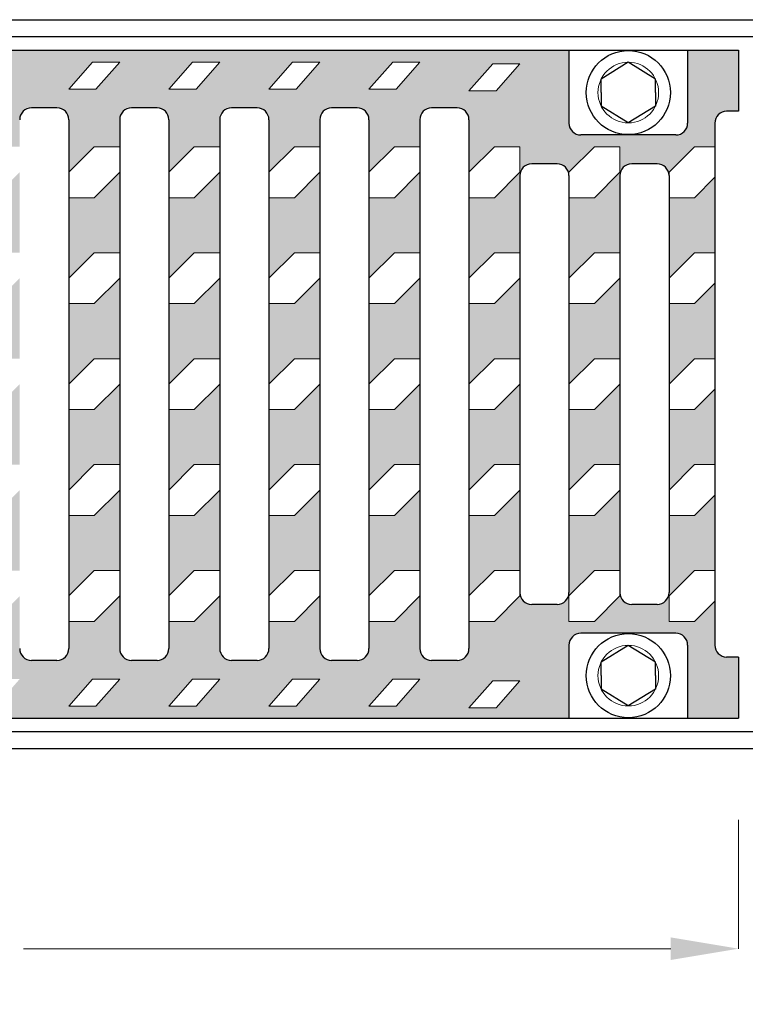
# Model space of a CAD drawing. Units: millimetres. Extents: x 515 to 4406, y -977 to 1193.
# Drawn here: x 3509 to 3723, y 231 to 522 of the extents above; entities that cross this region are included whole.
import ezdxf

# ---------------------------------------------------------------- set-up
doc = ezdxf.new("R2010")
doc.units = ezdxf.units.MM
doc.styles.get("Standard").update_dxf_attribs({"font": 'ARIAL.TTF'})
doc.dimstyles.new('ISO-25', dxfattribs={"dimtxt": 25, "dimasz": 20, "dimexe": 0, "dimexo": 30, "dimgap": 10, "dimtad": 0, "dimtxsty": 'Standard', "dimcen": 2.5, "dimclrt": 5, "dimadec": 0, "dimazin": 0, "dimtfac": 1, "dimtmove": 0, "dimatfit": 3, "dimfxl": 1, "dimlwd": 5, "dimlwe": 5, "dimarcsym": 0})

# ---------------------------------------------------------------- blocks, each defined once
blk = doc.blocks.new('*D45')
at = {"color": 0, "lineweight": 5, "transparency": 16777216}
for p, q in [((3721.05, 285.73), (3721.05, 247.69)), ((3223.05, 276.73), (3223.05, 247.69)), ((3243.05, 247.69), (3433.9, 247.69)), ((3701.05, 247.69), (3510.2, 247.69))]:
    blk.add_line(p, q, dxfattribs=at)
at = {"color": 0, "transparency": 16777216}
for points in [[(3243.05, 251.02), (3243.05, 244.36), (3223.05, 247.69)], [(3701.05, 251.02), (3701.05, 244.36), (3721.05, 247.69)]]:
    blk.add_solid(points, dxfattribs=at)
at = {"layer": 'Defpoints', "color": 0, "transparency": 16777216}
for p in [(3721.05, 315.73), (3223.05, 306.73), (3721.05, 247.69)]:
    blk.add_point(p, dxfattribs=at)
at = {"color": 5, "transparency": 16777216, "insert": (3472.05, 247.69), "char_height": 25, "attachment_point": 5}
blk.add_mtext('498', dxfattribs=at)

msp = doc.modelspace()

# ---------------------------------------------------------------- hatches: boundary and pattern name
h = msp.add_hatch(color=256)
h.dxf.hatch_style = 1
h.paths.add_polyline_path([(3243.551, 475.729, -0.4142136), (3247.051, 479.229), (3254.551, 479.229, -0.3410921), (3257.937, 476.615), (3265.551, 484.229), (3273.051, 484.229), (3273.051, 476.729), (3265.551, 469.229), (3258.051, 469.229), (3258.051, 445.479), (3265.551, 452.979), (3273.051, 452.979), (3273.051, 475.729, -0.4142136), (3276.551, 479.229), (3284.051, 479.229, -0.3410921), (3287.437, 476.615), (3295.051, 484.229), (3302.551, 484.229), (3302.551, 492.229, -0.4142136), (3306.051, 495.729), (3313.551, 495.729, -0.4142136), (3317.051, 492.229), (3317.051, 476.729), (3324.551, 484.229), (3332.051, 484.229), (3332.051, 492.229, -0.4142136), (3335.551, 495.729), (3343.051, 495.729, -0.4142136), (3346.551, 492.229), (3346.551, 476.729), (3354.051, 484.229), (3361.551, 484.229), (3361.551, 492.229, -0.4142136), (3365.051, 495.729), (3372.551, 495.729, -0.4142136), (3376.051, 492.229), (3376.051, 476.729), (3383.551, 484.229), (3391.051, 484.229), (3391.051, 492.229, -0.4142136), (3394.551, 495.729), (3402.051, 495.729, -0.4142136), (3405.551, 492.229), (3405.551, 476.729), (3413.051, 484.229), (3420.551, 484.229), (3420.551, 492.229, -0.4142136), (3424.051, 495.729), (3431.551, 495.729, -0.4142136), (3435.051, 492.229), (3435.051, 476.729), (3442.551, 484.229), (3450.051, 484.229), (3450.051, 492.229, -0.4142136), (3453.551, 495.729), (3461.051, 495.729, -0.4142136), (3464.551, 492.229), (3464.551, 476.729), (3472.051, 484.229), (3479.551, 484.229), (3479.551, 492.229, -0.4142136), (3483.051, 495.729), (3490.551, 495.729, -0.4142136), (3494.051, 492.229), (3494.051, 476.729), (3501.551, 484.229), (3509.051, 484.229), (3509.051, 492.229, -0.4142136), (3512.551, 495.729), (3520.051, 495.729, -0.4142136), (3523.551, 492.229), (3523.551, 476.729), (3531.051, 484.229), (3538.551, 484.229), (3538.551, 492.229, -0.4142136), (3542.051, 495.729), (3549.551, 495.729, -0.4142136), (3553.051, 492.229), (3553.051, 476.729), (3560.551, 484.229), (3568.051, 484.229), (3568.051, 492.229, -0.4142136), (3571.551, 495.729), (3579.051, 495.729, -0.4142136), (3582.551, 492.229), (3582.551, 476.729), (3590.051, 484.229), (3597.551, 484.229), (3597.551, 492.229, -0.4142136), (3601.051, 495.729), (3608.551, 495.729, -0.4142136), (3612.051, 492.229), (3612.051, 476.729), (3619.551, 484.229), (3627.051, 484.229), (3627.051, 492.229, -0.4142136), (3630.551, 495.729), (3638.051, 495.729, -0.4142136), (3641.551, 492.229), (3641.551, 476.729), (3649.051, 484.229), (3656.551, 484.229), (3656.551, 476.729), (3649.051, 469.229), (3641.551, 469.229), (3641.551, 445.479), (3649.051, 452.979), (3656.551, 452.979), (3656.551, 475.729, -0.4142136), (3660.051, 479.229), (3667.551, 479.229, -0.3410921), (3670.937, 476.615), (3678.551, 484.229), (3686.051, 484.229), (3686.051, 476.729), (3678.551, 469.229), (3671.051, 469.229), (3671.051, 445.479), (3678.551, 452.979), (3686.051, 452.979), (3686.051, 475.729, -0.4142136), (3689.551, 479.229), (3697.051, 479.229, -0.3410921), (3700.437, 476.615), (3708.051, 484.229), (3714.051, 484.229), (3714.051, 491.229, -0.4142136), (3717.551, 494.729), (3721.051, 494.729), (3721.051, 512.729), (3706.051, 512.729), (3706.051, 491.229, -0.4142136), (3702.551, 487.729), (3674.551, 487.729, -0.4142136), (3671.051, 491.229), (3671.051, 512.729), (3273.051, 512.729), (3273.051, 491.229, -0.4142136), (3269.551, 487.729), (3241.551, 487.729, -0.4142136), (3238.051, 491.229), (3238.051, 512.729), (3223.051, 512.729), (3223.051, 494.729), (3226.551, 494.729, -0.4142136), (3230.051, 491.229), (3230.051, 478.229), (3236.051, 484.229), (3243.551, 484.229), (3243.551, 476.729), (3236.051, 469.229), (3230.051, 469.229), (3230.051, 446.979), (3236.051, 452.979), (3243.551, 452.979)])
h.paths.add_polyline_path([(3376.051, 501.229), (3383.051, 509.229), (3391.051, 509.229), (3384.051, 501.229)], flags=16)
h.paths.add_polyline_path([(3405.551, 501.229), (3412.551, 509.229), (3420.551, 509.229), (3413.551, 501.229)], flags=16)
h.paths.add_polyline_path([(3523.551, 501.229), (3530.551, 509.229), (3538.551, 509.229), (3531.551, 501.229)], flags=16)
h.paths.add_polyline_path([(3553.051, 501.229), (3560.051, 509.229), (3568.051, 509.229), (3561.051, 501.229)], flags=16)
h.paths.add_polyline_path([(3582.551, 501.229), (3589.551, 509.229), (3597.551, 509.229), (3590.551, 501.229)], flags=16)
h.paths.add_polyline_path([(3612.051, 501.229), (3619.051, 509.229), (3627.051, 509.229), (3620.051, 501.229)], flags=16)
h.paths.add_polyline_path([(3641.551, 500.729), (3648.551, 508.729), (3656.551, 508.729), (3649.551, 500.729)], flags=16)
h.paths.add_polyline_path([(3243.551, 445.479), (3236.051, 437.979), (3230.051, 437.979), (3230.051, 415.729), (3236.051, 421.729), (3243.551, 421.729)])
h.paths.add_polyline_path([(3273.051, 445.479), (3265.551, 437.979), (3258.051, 437.979), (3258.051, 414.229), (3265.551, 421.729), (3273.051, 421.729)])
h.paths.add_polyline_path([(3243.551, 414.229), (3236.051, 406.729), (3230.051, 406.729), (3230.051, 384.479), (3236.051, 390.479), (3243.551, 390.479)])
h.paths.add_polyline_path([(3273.051, 414.229), (3265.551, 406.729), (3258.051, 406.729), (3258.051, 382.979), (3265.551, 390.479), (3273.051, 390.479)])
h.paths.add_polyline_path([(3243.551, 382.979), (3236.051, 375.479), (3230.051, 375.479), (3230.051, 353.229), (3236.051, 359.229), (3243.551, 359.229)], flags=17)
h.paths.add_polyline_path([(3273.051, 382.979), (3265.551, 375.479), (3258.051, 375.479), (3258.051, 352.729, -0.4142136), (3254.551, 349.229), (3247.051, 349.229, -0.3410921), (3243.665, 351.843), (3236.051, 344.229), (3230.051, 344.229), (3230.051, 337.229, -0.4142136), (3226.551, 333.729), (3223.051, 333.729), (3223.051, 315.729), (3238.051, 315.729), (3238.051, 337.229, -0.4142136), (3241.551, 340.729), (3269.551, 340.729, -0.4142136), (3273.051, 337.229), (3273.051, 315.729), (3671.051, 315.729), (3671.051, 337.229, -0.4142136), (3674.551, 340.729), (3702.551, 340.729, -0.4142136), (3706.051, 337.229), (3706.051, 315.729), (3721.051, 315.729), (3721.051, 333.729), (3717.551, 333.729, -0.4142136), (3714.051, 337.229), (3714.051, 350.229), (3708.051, 344.229), (3700.551, 344.229), (3700.551, 351.729), (3708.051, 359.229), (3714.051, 359.229), (3714.051, 381.479), (3708.051, 375.479), (3700.551, 375.479), (3700.551, 352.729, -0.4142136), (3697.051, 349.229), (3689.551, 349.229, -0.3410921), (3686.165, 351.843), (3678.551, 344.229), (3671.051, 344.229), (3671.051, 351.729), (3678.551, 359.229), (3686.051, 359.229), (3686.051, 382.979), (3678.551, 375.479), (3671.051, 375.479), (3671.051, 352.729, -0.4142136), (3667.551, 349.229), (3660.051, 349.229, -0.3410921), (3656.665, 351.843), (3649.051, 344.229), (3641.551, 344.229), (3641.551, 336.229, -0.4142136), (3638.051, 332.729), (3630.551, 332.729, -0.4142136), (3627.051, 336.229), (3627.051, 351.729), (3619.551, 344.229), (3612.051, 344.229), (3612.051, 336.229, -0.4142136), (3608.551, 332.729), (3601.051, 332.729, -0.4142136), (3597.551, 336.229), (3597.551, 351.729), (3590.051, 344.229), (3582.551, 344.229), (3582.551, 336.229, -0.4142136), (3579.051, 332.729), (3571.551, 332.729, -0.4142136), (3568.051, 336.229), (3568.051, 351.729), (3560.551, 344.229), (3553.051, 344.229), (3553.051, 336.229, -0.4142136), (3549.551, 332.729), (3542.051, 332.729, -0.4142136), (3538.551, 336.229), (3538.551, 351.729), (3531.051, 344.229), (3523.551, 344.229), (3523.551, 336.229, -0.4142136), (3520.051, 332.729), (3512.551, 332.729, -0.4142136), (3509.051, 336.229), (3509.051, 351.729), (3501.551, 344.229), (3494.051, 344.229), (3494.051, 336.229, -0.4142136), (3490.551, 332.729), (3483.051, 332.729, -0.4142136), (3479.551, 336.229), (3479.551, 351.729), (3472.051, 344.229), (3464.551, 344.229), (3464.551, 336.229, -0.4142136), (3461.051, 332.729), (3453.551, 332.729, -0.4142136), (3450.051, 336.229), (3450.051, 351.729), (3442.551, 344.229), (3435.051, 344.229), (3435.051, 336.229, -0.4142136), (3431.551, 332.729), (3424.051, 332.729, -0.4142136), (3420.551, 336.229), (3420.551, 351.729), (3413.051, 344.229), (3405.551, 344.229), (3405.551, 336.229, -0.4142136), (3402.051, 332.729), (3394.551, 332.729, -0.4142136), (3391.051, 336.229), (3391.051, 351.729), (3383.551, 344.229), (3376.051, 344.229), (3376.051, 336.229, -0.4142136), (3372.551, 332.729), (3365.051, 332.729, -0.4142136), (3361.551, 336.229), (3361.551, 351.729), (3354.051, 344.229), (3346.551, 344.229), (3346.551, 336.229, -0.4142136), (3343.051, 332.729), (3335.551, 332.729, -0.4142136), (3332.051, 336.229), (3332.051, 351.729), (3324.551, 344.229), (3317.051, 344.229), (3317.051, 336.229, -0.4142136), (3313.551, 332.729), (3306.051, 332.729, -0.4142136), (3302.551, 336.229), (3302.551, 351.729), (3295.051, 344.229), (3287.551, 344.229), (3287.551, 351.729), (3295.051, 359.229), (3302.551, 359.229), (3302.551, 382.979), (3295.051, 375.479), (3287.551, 375.479), (3287.551, 352.729, -0.4142136), (3284.051, 349.229), (3276.551, 349.229, -0.3410921), (3273.165, 351.843), (3265.551, 344.229), (3258.051, 344.229), (3258.051, 351.729), (3265.551, 359.229), (3273.051, 359.229)])
h.paths.add_polyline_path([(3294.551, 327.229), (3302.551, 327.229), (3295.551, 319.229), (3287.551, 319.229)], flags=16)
h.paths.add_polyline_path([(3324.051, 327.229), (3332.051, 327.229), (3325.051, 319.229), (3317.051, 319.229)], flags=16)
h.paths.add_polyline_path([(3346.551, 319.229), (3353.551, 327.229), (3361.551, 327.229), (3354.551, 319.229)], flags=16)
h.paths.add_polyline_path([(3376.051, 319.229), (3383.051, 327.229), (3391.051, 327.229), (3384.051, 319.229)], flags=16)
h.paths.add_polyline_path([(3405.551, 319.229), (3412.551, 327.229), (3420.551, 327.229), (3413.551, 319.229)], flags=16)
h.paths.add_polyline_path([(3435.051, 319.229), (3442.051, 327.229), (3450.051, 327.229), (3443.051, 319.229)], flags=16)
h.paths.add_polyline_path([(3464.551, 319.229), (3471.551, 327.229), (3479.551, 327.229), (3472.551, 319.229)], flags=16)
h.paths.add_polyline_path([(3494.051, 319.229), (3501.051, 327.229), (3509.051, 327.229), (3502.051, 319.229)], flags=16)
h.paths.add_polyline_path([(3523.551, 319.229), (3530.551, 327.229), (3538.551, 327.229), (3531.551, 319.229)], flags=16)
h.paths.add_polyline_path([(3553.051, 319.229), (3560.051, 327.229), (3568.051, 327.229), (3561.051, 319.229)], flags=16)
h.paths.add_polyline_path([(3582.551, 319.229), (3589.551, 327.229), (3597.551, 327.229), (3590.551, 319.229)], flags=16)
h.paths.add_polyline_path([(3612.051, 319.229), (3619.051, 327.229), (3627.051, 327.229), (3620.051, 319.229)], flags=16)
h.paths.add_polyline_path([(3641.551, 318.729), (3648.551, 326.729), (3656.551, 326.729), (3649.551, 318.729)], flags=16)
h = msp.add_hatch(color=256)
h.dxf.hatch_style = 1
h.paths.add_polyline_path([(3302.551, 476.729), (3295.051, 469.229), (3287.551, 469.229), (3287.551, 445.479), (3295.051, 452.979), (3302.551, 452.979)])
h.paths.add_polyline_path([(3317.051, 445.479), (3324.551, 452.979), (3332.051, 452.979), (3332.051, 476.729), (3324.551, 469.229), (3317.051, 469.229)])
h.paths.add_polyline_path([(3361.551, 476.729), (3354.051, 469.229), (3346.551, 469.229), (3346.551, 445.479), (3354.051, 452.979), (3361.551, 452.979)])
h.paths.add_polyline_path([(3391.051, 476.729), (3383.551, 469.229), (3376.051, 469.229), (3376.051, 445.479), (3383.551, 452.979), (3391.051, 452.979)])
h.paths.add_polyline_path([(3420.551, 476.729), (3413.051, 469.229), (3405.551, 469.229), (3405.551, 445.479), (3413.051, 452.979), (3420.551, 452.979)])
h.paths.add_polyline_path([(3450.051, 476.729), (3442.551, 469.229), (3435.051, 469.229), (3435.051, 445.479), (3442.551, 452.979), (3450.051, 452.979)])
h.paths.add_polyline_path([(3464.551, 445.479), (3472.051, 452.979), (3479.551, 452.979), (3479.551, 476.729), (3472.051, 469.229), (3464.551, 469.229)])
h.paths.add_polyline_path([(3494.051, 445.479), (3501.551, 452.979), (3509.051, 452.979), (3509.051, 476.729), (3501.551, 469.229), (3494.051, 469.229)])
h.paths.add_polyline_path([(3538.551, 476.729), (3531.051, 469.229), (3523.551, 469.229), (3523.551, 445.479), (3531.051, 452.979), (3538.551, 452.979)])
h.paths.add_polyline_path([(3568.051, 476.729), (3560.551, 469.229), (3553.051, 469.229), (3553.051, 445.479), (3560.551, 452.979), (3568.051, 452.979)])
h.paths.add_polyline_path([(3597.551, 476.729), (3590.051, 469.229), (3582.551, 469.229), (3582.551, 445.479), (3590.051, 452.979), (3597.551, 452.979)])
h.paths.add_polyline_path([(3612.051, 445.479), (3619.551, 452.979), (3627.051, 452.979), (3627.051, 476.729), (3619.551, 469.229), (3612.051, 469.229)])
h.paths.add_polyline_path([(3714.051, 475.229), (3708.051, 469.229), (3700.551, 469.229), (3700.551, 445.479), (3708.051, 452.979), (3714.051, 452.979)])
h.paths.add_polyline_path([(3714.051, 443.979), (3708.051, 437.979), (3700.551, 437.979), (3700.551, 414.229), (3708.051, 421.729), (3714.051, 421.729)])
h.paths.add_polyline_path([(3714.051, 412.729), (3708.051, 406.729), (3700.551, 406.729), (3700.551, 382.979), (3708.051, 390.479), (3714.051, 390.479)])
h.paths.add_polyline_path([(3671.051, 382.979), (3678.551, 390.479), (3686.051, 390.479), (3686.051, 414.229), (3678.551, 406.729), (3671.051, 406.729)])
h.paths.add_polyline_path([(3678.551, 437.979), (3671.051, 437.979), (3671.051, 414.229), (3678.551, 421.729), (3686.051, 421.729), (3686.051, 445.479)])
h.paths.add_polyline_path([(3641.551, 414.229), (3649.051, 421.729), (3656.551, 421.729), (3656.551, 445.479), (3649.051, 437.979), (3641.551, 437.979)])
h.paths.add_polyline_path([(3656.551, 414.229), (3649.051, 406.729), (3641.551, 406.729), (3641.551, 382.979), (3649.051, 390.479), (3656.551, 390.479)])
h.paths.add_polyline_path([(3641.551, 351.729), (3649.051, 359.229), (3656.551, 359.229), (3656.551, 382.979), (3649.051, 375.479), (3641.551, 375.479)])
h.paths.add_polyline_path([(3612.051, 351.729), (3619.551, 359.229), (3627.051, 359.229), (3627.051, 382.979), (3619.551, 375.479), (3612.051, 375.479)])
h.paths.add_polyline_path([(3612.051, 382.979), (3619.551, 390.479), (3627.051, 390.479), (3627.051, 414.229), (3619.551, 406.729), (3612.051, 406.729)])
h.paths.add_polyline_path([(3612.051, 414.229), (3619.551, 421.729), (3627.051, 421.729), (3627.051, 445.479), (3619.551, 437.979), (3612.051, 437.979)])
h.paths.add_polyline_path([(3582.551, 414.229), (3590.051, 421.729), (3597.551, 421.729), (3597.551, 445.479), (3590.051, 437.979), (3582.551, 437.979)])
h.paths.add_polyline_path([(3582.551, 382.979), (3590.051, 390.479), (3597.551, 390.479), (3597.551, 414.229), (3590.051, 406.729), (3582.551, 406.729)])
h.paths.add_polyline_path([(3582.551, 351.729), (3590.051, 359.229), (3597.551, 359.229), (3597.551, 382.979), (3590.051, 375.479), (3582.551, 375.479)])
h.paths.add_polyline_path([(3553.051, 351.729), (3560.551, 359.229), (3568.051, 359.229), (3568.051, 382.979), (3560.551, 375.479), (3553.051, 375.479)])
h.paths.add_polyline_path([(3553.051, 382.979), (3560.551, 390.479), (3568.051, 390.479), (3568.051, 414.229), (3560.551, 406.729), (3553.051, 406.729)])
h.paths.add_polyline_path([(3553.051, 414.229), (3560.551, 421.729), (3568.051, 421.729), (3568.051, 445.479), (3560.551, 437.979), (3553.051, 437.979)])
h.paths.add_polyline_path([(3523.551, 414.229), (3531.051, 421.729), (3538.551, 421.729), (3538.551, 445.479), (3531.051, 437.979), (3523.551, 437.979)])
h.paths.add_polyline_path([(3531.051, 390.479), (3538.551, 390.479), (3538.551, 414.229), (3531.051, 406.729), (3523.551, 406.729), (3523.551, 382.979)])
h.paths.add_polyline_path([(3531.051, 359.229), (3538.551, 359.229), (3538.551, 382.979), (3531.051, 375.479), (3523.551, 375.479), (3523.551, 351.729)])
h.paths.add_polyline_path([(3494.051, 351.729), (3501.551, 359.229), (3509.051, 359.229), (3509.051, 382.979), (3501.551, 375.479), (3494.051, 375.479)])
h.paths.add_polyline_path([(3509.051, 390.479), (3509.051, 414.229), (3501.551, 406.729), (3494.051, 406.729), (3494.051, 382.979), (3501.551, 390.479)])
h.paths.add_polyline_path([(3494.051, 414.229), (3501.551, 421.729), (3509.051, 421.729), (3509.051, 445.479), (3501.551, 437.979), (3494.051, 437.979)])
h.paths.add_polyline_path([(3464.551, 414.229), (3472.051, 421.729), (3479.551, 421.729), (3479.551, 445.479), (3472.051, 437.979), (3464.551, 437.979)])
h.paths.add_polyline_path([(3464.551, 382.979), (3472.051, 390.479), (3479.551, 390.479), (3479.551, 414.229), (3472.051, 406.729), (3464.551, 406.729)])
h.paths.add_polyline_path([(3464.551, 351.729), (3472.051, 359.229), (3479.551, 359.229), (3479.551, 382.979), (3472.051, 375.479), (3464.551, 375.479)])
h.paths.add_polyline_path([(3435.051, 351.729), (3442.551, 359.229), (3450.051, 359.229), (3450.051, 382.979), (3442.551, 375.479), (3435.051, 375.479)])
h.paths.add_polyline_path([(3442.551, 406.729), (3435.051, 406.729), (3435.051, 382.979), (3442.551, 390.479), (3450.051, 390.479), (3450.051, 414.229)])
h.paths.add_polyline_path([(3435.051, 414.229), (3442.551, 421.729), (3450.051, 421.729), (3450.051, 445.479), (3442.551, 437.979), (3435.051, 437.979)])
h.paths.add_polyline_path([(3413.051, 421.729), (3420.551, 421.729), (3420.551, 445.479), (3413.051, 437.979), (3405.551, 437.979), (3405.551, 414.229)])
h.paths.add_polyline_path([(3413.051, 390.479), (3420.551, 390.479), (3420.551, 414.229), (3413.051, 406.729), (3405.551, 406.729), (3405.551, 382.979)])
h.paths.add_polyline_path([(3405.551, 351.729), (3413.051, 359.229), (3420.551, 359.229), (3420.551, 382.979), (3413.051, 375.479), (3405.551, 375.479)])
h.paths.add_polyline_path([(3391.051, 382.979), (3383.551, 375.479), (3376.051, 375.479), (3376.051, 351.729), (3383.551, 359.229), (3391.051, 359.229)])
h.paths.add_polyline_path([(3391.051, 414.229), (3383.551, 406.729), (3376.051, 406.729), (3376.051, 382.979), (3383.551, 390.479), (3391.051, 390.479)])
h.paths.add_polyline_path([(3376.051, 414.229), (3383.551, 421.729), (3391.051, 421.729), (3391.051, 445.479), (3383.551, 437.979), (3376.051, 437.979)])
h.paths.add_polyline_path([(3346.551, 414.229), (3354.051, 421.729), (3361.551, 421.729), (3361.551, 445.479), (3354.051, 437.979), (3346.551, 437.979)])
h.paths.add_polyline_path([(3354.051, 390.479), (3361.551, 390.479), (3361.551, 414.229), (3354.051, 406.729), (3346.551, 406.729), (3346.551, 382.979)])
h.paths.add_polyline_path([(3346.551, 351.729), (3354.051, 359.229), (3361.551, 359.229), (3361.551, 382.979), (3354.051, 375.479), (3346.551, 375.479)])
h.paths.add_polyline_path([(3324.551, 359.229), (3332.051, 359.229), (3332.051, 382.979), (3324.551, 375.479), (3317.051, 375.479), (3317.051, 351.729)])
h.paths.add_polyline_path([(3332.051, 414.229), (3324.551, 406.729), (3317.051, 406.729), (3317.051, 382.979), (3324.551, 390.479), (3332.051, 390.479)])
h.paths.add_polyline_path([(3324.551, 421.729), (3332.051, 421.729), (3332.051, 445.479), (3324.551, 437.979), (3317.051, 437.979), (3317.051, 414.229)])
h.paths.add_polyline_path([(3302.551, 445.479), (3295.051, 437.979), (3287.551, 437.979), (3287.551, 414.229), (3295.051, 421.729), (3302.551, 421.729)])
h.paths.add_polyline_path([(3295.051, 390.479), (3302.551, 390.479), (3302.551, 414.229), (3295.051, 406.729), (3287.551, 406.729), (3287.551, 382.979)])

# ---------------------------------------------------------------- linework, layer by layer
for p, q in [((3203.051, 521.729), (4223.051, 521.729)), ((3223.051, 516.729), (4223.051, 516.729)), ((3223.051, 512.729), (3721.051, 512.729)), ((3671.051, 512.729), (3671.051, 491.229)), ((3706.051, 512.729), (3706.051, 491.229)), ((3721.051, 512.729), (3721.051, 494.729)), ((3721.051, 512.729), (3721.051, 494.729)), ((3688.551, 509.174), (3680.551, 504.229)), ((3696.551, 504.229), (3688.551, 509.174)), ((3680.551, 500.229), (3680.551, 504.229)), ((3696.551, 500.229), (3696.551, 504.229)), ((3680.551, 500.229), (3680.551, 496.229)), ((3680.551, 500.229), (3680.551, 496.229)), ((3696.551, 500.229), (3696.551, 496.229)), ((3520.051, 495.729), (3512.551, 495.729)), ((3549.551, 495.729), (3542.051, 495.729)), ((3579.051, 495.729), (3571.551, 495.729)), ((3608.551, 495.729), (3601.051, 495.729)), ((3638.051, 495.729), (3630.551, 495.729)), ((3688.551, 491.285), (3680.551, 496.229)), ((3696.551, 496.229), (3688.551, 491.285)), ((3721.051, 494.729), (3717.551, 494.729)), ((3523.551, 492.229), (3523.551, 336.229)), ((3538.551, 492.229), (3538.551, 336.229)), ((3553.051, 492.229), (3553.051, 336.229)), ((3568.051, 492.229), (3568.051, 336.229)), ((3582.551, 492.229), (3582.551, 336.229)), ((3597.551, 492.229), (3597.551, 336.229)), ((3612.051, 492.229), (3612.051, 336.229)), ((3627.051, 492.229), (3627.051, 336.229)), ((3641.551, 492.229), (3641.551, 336.229)), ((3714.051, 491.229), (3714.051, 337.229)), ((3702.551, 487.729), (3674.551, 487.729)), ((3667.551, 479.229), (3660.051, 479.229)), ((3697.051, 479.229), (3689.551, 479.229)), ((3656.551, 475.729), (3656.551, 352.729)), ((3671.051, 475.729), (3671.051, 352.729)), ((3686.051, 475.729), (3686.051, 352.729)), ((3700.551, 475.729), (3700.551, 352.729)), ((3667.551, 349.229), (3660.051, 349.229)), ((3697.051, 349.229), (3689.551, 349.229)), ((3702.551, 340.729), (3674.551, 340.729)), ((3671.051, 337.229), (3671.051, 315.729)), ((3688.551, 337.174), (3680.551, 332.229)), ((3696.551, 332.229), (3688.551, 337.174)), ((3706.051, 337.229), (3706.051, 315.729)), ((3520.051, 332.729), (3512.551, 332.729)), ((3549.551, 332.729), (3542.051, 332.729)), ((3579.051, 332.729), (3571.551, 332.729)), ((3608.551, 332.729), (3601.051, 332.729)), ((3638.051, 332.729), (3630.551, 332.729)), ((3680.551, 328.229), (3680.551, 332.229)), ((3696.551, 328.229), (3696.551, 332.229)), ((3721.051, 333.729), (3717.551, 333.729)), ((3721.051, 333.729), (3721.051, 315.729)), ((3721.051, 333.729), (3721.051, 315.729)), ((3680.551, 328.229), (3680.551, 324.229)), ((3680.551, 328.229), (3680.551, 324.229)), ((3696.551, 328.229), (3696.551, 324.229)), ((3688.551, 319.285), (3680.551, 324.229)), ((3696.551, 324.229), (3688.551, 319.285)), ((3223.051, 315.729), (3721.051, 315.729)), ((3223.051, 311.729), (4223.051, 311.729)), ((3203.051, 306.729), (4223.051, 306.729))]:
    msp.add_line(p, q)
at = {"lineweight": 5}
for p, q in [((3530.551, 509.229), (3523.551, 501.229)), ((3530.551, 509.229), (3538.551, 509.229)), ((3538.551, 509.229), (3531.551, 501.229)), ((3560.051, 509.229), (3553.051, 501.229)), ((3560.051, 509.229), (3568.051, 509.229)), ((3568.051, 509.229), (3561.051, 501.229)), ((3589.551, 509.229), (3582.551, 501.229)), ((3589.551, 509.229), (3597.551, 509.229)), ((3597.551, 509.229), (3590.551, 501.229)), ((3619.051, 509.229), (3612.051, 501.229)), ((3619.051, 509.229), (3627.051, 509.229)), ((3627.051, 509.229), (3620.051, 501.229)), ((3648.551, 508.729), (3641.551, 500.729)), ((3648.551, 508.729), (3656.551, 508.729)), ((3656.551, 508.729), (3649.551, 500.729)), ((3523.551, 501.229), (3531.551, 501.229)), ((3553.051, 501.229), (3561.051, 501.229)), ((3582.551, 501.229), (3590.551, 501.229)), ((3612.051, 501.229), (3620.051, 501.229)), ((3641.551, 500.729), (3649.551, 500.729)), ((3531.051, 484.229), (3523.551, 476.729)), ((3531.051, 484.229), (3538.551, 484.229)), ((3538.551, 484.229), (3538.551, 476.729)), ((3560.551, 484.229), (3553.051, 476.729)), ((3560.551, 484.229), (3568.051, 484.229)), ((3568.051, 484.229), (3568.051, 476.729)), ((3590.051, 484.229), (3582.551, 476.729)), ((3590.051, 484.229), (3597.551, 484.229)), ((3597.551, 484.229), (3597.551, 476.729)), ((3619.551, 484.229), (3612.051, 476.729)), ((3619.551, 484.229), (3627.051, 484.229)), ((3627.051, 484.229), (3627.051, 476.729)), ((3649.051, 484.229), (3641.551, 476.729)), ((3649.051, 484.229), (3656.551, 484.229)), ((3656.551, 484.229), (3656.551, 476.729)), ((3678.551, 484.229), (3671.051, 476.729)), ((3678.551, 484.229), (3686.051, 484.229)), ((3686.051, 484.229), (3686.051, 476.729)), ((3708.051, 484.229), (3700.551, 476.729)), ((3708.051, 484.229), (3714.051, 484.229)), ((3523.551, 476.729), (3523.551, 469.229)), ((3538.551, 476.729), (3531.051, 469.229)), ((3553.051, 476.729), (3553.051, 469.229)), ((3568.051, 476.729), (3560.551, 469.229)), ((3582.551, 476.729), (3582.551, 469.229)), ((3597.551, 476.729), (3590.051, 469.229)), ((3612.051, 476.729), (3612.051, 469.229)), ((3627.051, 476.729), (3619.551, 469.229)), ((3641.551, 476.729), (3641.551, 469.229)), ((3656.551, 476.729), (3649.051, 469.229)), ((3671.051, 476.729), (3671.051, 469.229)), ((3686.051, 476.729), (3678.551, 469.229)), ((3700.551, 476.729), (3700.551, 469.229)), ((3714.051, 475.229), (3708.051, 469.229)), ((3523.551, 469.229), (3531.051, 469.229)), ((3553.051, 469.229), (3560.551, 469.229)), ((3582.551, 469.229), (3590.051, 469.229)), ((3612.051, 469.229), (3619.551, 469.229)), ((3641.551, 469.229), (3649.051, 469.229)), ((3671.051, 469.229), (3678.551, 469.229)), ((3700.551, 469.229), (3708.051, 469.229)), ((3531.051, 452.979), (3523.551, 445.479)), ((3531.051, 452.979), (3538.551, 452.979)), ((3538.551, 452.979), (3538.551, 445.479)), ((3560.551, 452.979), (3553.051, 445.479)), ((3560.551, 452.979), (3568.051, 452.979)), ((3568.051, 452.979), (3568.051, 445.479)), ((3590.051, 452.979), (3582.551, 445.479)), ((3590.051, 452.979), (3597.551, 452.979)), ((3597.551, 452.979), (3597.551, 445.479)), ((3619.551, 452.979), (3612.051, 445.479)), ((3619.551, 452.979), (3627.051, 452.979)), ((3627.051, 452.979), (3627.051, 445.479)), ((3649.051, 452.979), (3641.551, 445.479)), ((3649.051, 452.979), (3656.551, 452.979)), ((3656.551, 452.979), (3656.551, 445.479)), ((3678.551, 452.979), (3671.051, 445.479)), ((3678.551, 452.979), (3686.051, 452.979)), ((3686.051, 452.979), (3686.051, 445.479)), ((3708.051, 452.979), (3700.551, 445.479)), ((3708.051, 452.979), (3714.051, 452.979)), ((3523.551, 445.479), (3523.551, 437.979)), ((3538.551, 445.479), (3531.051, 437.979)), ((3553.051, 445.479), (3553.051, 437.979)), ((3568.051, 445.479), (3560.551, 437.979)), ((3582.551, 445.479), (3582.551, 437.979)), ((3597.551, 445.479), (3590.051, 437.979)), ((3612.051, 445.479), (3612.051, 437.979)), ((3627.051, 445.479), (3619.551, 437.979)), ((3641.551, 445.479), (3641.551, 437.979)), ((3656.551, 445.479), (3649.051, 437.979)), ((3671.051, 445.479), (3671.051, 437.979)), ((3686.051, 445.479), (3678.551, 437.979)), ((3700.551, 445.479), (3700.551, 437.979)), ((3714.051, 443.979), (3708.051, 437.979)), ((3523.551, 437.979), (3531.051, 437.979)), ((3553.051, 437.979), (3560.551, 437.979)), ((3582.551, 437.979), (3590.051, 437.979)), ((3612.051, 437.979), (3619.551, 437.979)), ((3641.551, 437.979), (3649.051, 437.979)), ((3671.051, 437.979), (3678.551, 437.979)), ((3700.551, 437.979), (3708.051, 437.979)), ((3531.051, 421.729), (3523.551, 414.229)), ((3531.051, 421.729), (3538.551, 421.729)), ((3538.551, 421.729), (3538.551, 414.229)), ((3560.551, 421.729), (3553.051, 414.229)), ((3560.551, 421.729), (3568.051, 421.729)), ((3568.051, 421.729), (3568.051, 414.229)), ((3590.051, 421.729), (3582.551, 414.229)), ((3590.051, 421.729), (3597.551, 421.729)), ((3597.551, 421.729), (3597.551, 414.229)), ((3619.551, 421.729), (3612.051, 414.229)), ((3619.551, 421.729), (3627.051, 421.729)), ((3627.051, 421.729), (3627.051, 414.229)), ((3649.051, 421.729), (3641.551, 414.229)), ((3649.051, 421.729), (3656.551, 421.729)), ((3656.551, 421.729), (3656.551, 414.229)), ((3678.551, 421.729), (3671.051, 414.229)), ((3678.551, 421.729), (3686.051, 421.729)), ((3686.051, 421.729), (3686.051, 414.229)), ((3708.051, 421.729), (3700.551, 414.229)), ((3708.051, 421.729), (3714.051, 421.729)), ((3523.551, 414.229), (3523.551, 406.729)), ((3538.551, 414.229), (3531.051, 406.729)), ((3553.051, 414.229), (3553.051, 406.729)), ((3568.051, 414.229), (3560.551, 406.729)), ((3582.551, 414.229), (3582.551, 406.729)), ((3597.551, 414.229), (3590.051, 406.729)), ((3612.051, 414.229), (3612.051, 406.729)), ((3627.051, 414.229), (3619.551, 406.729)), ((3641.551, 414.229), (3641.551, 406.729)), ((3656.551, 414.229), (3649.051, 406.729)), ((3671.051, 414.229), (3671.051, 406.729)), ((3686.051, 414.229), (3678.551, 406.729)), ((3700.551, 414.229), (3700.551, 406.729)), ((3714.051, 412.729), (3708.051, 406.729)), ((3523.551, 406.729), (3531.051, 406.729)), ((3553.051, 406.729), (3560.551, 406.729)), ((3582.551, 406.729), (3590.051, 406.729)), ((3612.051, 406.729), (3619.551, 406.729)), ((3641.551, 406.729), (3649.051, 406.729)), ((3671.051, 406.729), (3678.551, 406.729)), ((3700.551, 406.729), (3708.051, 406.729)), ((3531.051, 390.479), (3523.551, 382.979)), ((3531.051, 390.479), (3538.551, 390.479)), ((3538.551, 390.479), (3538.551, 382.979)), ((3560.551, 390.479), (3553.051, 382.979)), ((3560.551, 390.479), (3568.051, 390.479)), ((3568.051, 390.479), (3568.051, 382.979)), ((3590.051, 390.479), (3582.551, 382.979)), ((3590.051, 390.479), (3597.551, 390.479)), ((3597.551, 390.479), (3597.551, 382.979)), ((3619.551, 390.479), (3612.051, 382.979)), ((3619.551, 390.479), (3627.051, 390.479)), ((3627.051, 390.479), (3627.051, 382.979)), ((3649.051, 390.479), (3641.551, 382.979)), ((3649.051, 390.479), (3656.551, 390.479)), ((3656.551, 390.479), (3656.551, 382.979)), ((3678.551, 390.479), (3671.051, 382.979)), ((3678.551, 390.479), (3686.051, 390.479)), ((3686.051, 390.479), (3686.051, 382.979)), ((3708.051, 390.479), (3700.551, 382.979)), ((3708.051, 390.479), (3714.051, 390.479)), ((3523.551, 382.979), (3523.551, 375.479)), ((3538.551, 382.979), (3531.051, 375.479)), ((3553.051, 382.979), (3553.051, 375.479)), ((3568.051, 382.979), (3560.551, 375.479)), ((3582.551, 382.979), (3582.551, 375.479)), ((3597.551, 382.979), (3590.051, 375.479)), ((3612.051, 382.979), (3612.051, 375.479)), ((3627.051, 382.979), (3619.551, 375.479)), ((3641.551, 382.979), (3641.551, 375.479)), ((3656.551, 382.979), (3649.051, 375.479)), ((3671.051, 382.979), (3671.051, 375.479)), ((3686.051, 382.979), (3678.551, 375.479)), ((3700.551, 382.979), (3700.551, 375.479)), ((3714.051, 381.479), (3708.051, 375.479)), ((3523.551, 375.479), (3531.051, 375.479)), ((3553.051, 375.479), (3560.551, 375.479)), ((3582.551, 375.479), (3590.051, 375.479)), ((3612.051, 375.479), (3619.551, 375.479)), ((3641.551, 375.479), (3649.051, 375.479)), ((3671.051, 375.479), (3678.551, 375.479)), ((3700.551, 375.479), (3708.051, 375.479)), ((3531.051, 359.229), (3523.551, 351.729)), ((3531.051, 359.229), (3538.551, 359.229)), ((3538.551, 359.229), (3538.551, 351.729)), ((3560.551, 359.229), (3553.051, 351.729)), ((3560.551, 359.229), (3568.051, 359.229)), ((3568.051, 359.229), (3568.051, 351.729)), ((3590.051, 359.229), (3582.551, 351.729)), ((3590.051, 359.229), (3597.551, 359.229)), ((3597.551, 359.229), (3597.551, 351.729)), ((3619.551, 359.229), (3612.051, 351.729)), ((3619.551, 359.229), (3627.051, 359.229)), ((3627.051, 359.229), (3627.051, 351.729)), ((3649.051, 359.229), (3641.551, 351.729)), ((3649.051, 359.229), (3656.551, 359.229)), ((3656.551, 359.229), (3656.551, 351.729)), ((3678.551, 359.229), (3671.051, 351.729)), ((3678.551, 359.229), (3686.051, 359.229)), ((3686.051, 359.229), (3686.051, 351.729)), ((3708.051, 359.229), (3700.551, 351.729)), ((3708.051, 359.229), (3714.051, 359.229)), ((3523.551, 351.729), (3523.551, 344.229)), ((3538.551, 351.729), (3531.051, 344.229)), ((3553.051, 351.729), (3553.051, 344.229)), ((3568.051, 351.729), (3560.551, 344.229)), ((3582.551, 351.729), (3582.551, 344.229)), ((3597.551, 351.729), (3590.051, 344.229)), ((3612.051, 351.729), (3612.051, 344.229)), ((3627.051, 351.729), (3619.551, 344.229)), ((3641.551, 351.729), (3641.551, 344.229)), ((3656.551, 351.729), (3649.051, 344.229)), ((3671.051, 351.729), (3671.051, 344.229)), ((3686.051, 351.729), (3678.551, 344.229)), ((3700.551, 351.729), (3700.551, 344.229)), ((3714.051, 350.229), (3708.051, 344.229)), ((3523.551, 344.229), (3531.051, 344.229)), ((3553.051, 344.229), (3560.551, 344.229)), ((3582.551, 344.229), (3590.051, 344.229)), ((3612.051, 344.229), (3619.551, 344.229)), ((3641.551, 344.229), (3649.051, 344.229)), ((3671.051, 344.229), (3678.551, 344.229)), ((3700.551, 344.229), (3708.051, 344.229)), ((3530.551, 327.229), (3523.551, 319.229)), ((3530.551, 327.229), (3538.551, 327.229)), ((3538.551, 327.229), (3531.551, 319.229)), ((3560.051, 327.229), (3553.051, 319.229)), ((3560.051, 327.229), (3568.051, 327.229)), ((3568.051, 327.229), (3561.051, 319.229)), ((3589.551, 327.229), (3582.551, 319.229)), ((3589.551, 327.229), (3597.551, 327.229)), ((3597.551, 327.229), (3590.551, 319.229)), ((3619.051, 327.229), (3612.051, 319.229)), ((3619.051, 327.229), (3627.051, 327.229)), ((3627.051, 327.229), (3620.051, 319.229)), ((3648.551, 326.729), (3641.551, 318.729)), ((3648.551, 326.729), (3656.551, 326.729)), ((3656.551, 326.729), (3649.551, 318.729)), ((3523.551, 319.229), (3531.551, 319.229)), ((3553.051, 319.229), (3561.051, 319.229)), ((3582.551, 319.229), (3590.551, 319.229)), ((3612.051, 319.229), (3620.051, 319.229)), ((3641.551, 318.729), (3649.551, 318.729))]:
    msp.add_line(p, q, dxfattribs=at)
for centre in [(3688.551, 500.229), (3688.551, 328.229)]:
    msp.add_circle(centre, 12.395)
for centre in [(3688.551, 500.229), (3688.551, 328.229)]:
    msp.add_circle(centre, 8.944, dxfattribs=at)
for centre, start, end in [((3512.551, 492.229), 90, 180), ((3520.051, 492.229), 0, 90), ((3542.051, 492.229), 90, 180), ((3549.551, 492.229), 0, 90), ((3571.551, 492.229), 90, 180), ((3579.051, 492.229), 0, 90), ((3601.051, 492.229), 90, 180), ((3608.551, 492.229), 0, 90), ((3630.551, 492.229), 90, 180), ((3638.051, 492.229), 0, 90), ((3717.551, 491.229), 90, 180), ((3674.551, 491.229), 180, 270), ((3702.551, 491.229), 270, 0), ((3660.051, 475.729), 90, 180), ((3667.551, 475.729), 0, 90), ((3689.551, 475.729), 90, 180), ((3697.051, 475.729), 0, 90), ((3660.051, 352.729), 180, 270), ((3667.551, 352.729), 270, 0), ((3689.551, 352.729), 180, 270), ((3697.051, 352.729), 270, 0), ((3674.551, 337.229), 90, 180), ((3702.551, 337.229), 0, 90), ((3717.551, 337.229), 180, 270), ((3512.551, 336.229), 180, 270), ((3520.051, 336.229), 270, 0), ((3542.051, 336.229), 180, 270), ((3549.551, 336.229), 270, 0), ((3571.551, 336.229), 180, 270), ((3579.051, 336.229), 270, 0), ((3601.051, 336.229), 180, 270), ((3608.551, 336.229), 270, 0), ((3630.551, 336.229), 180, 270), ((3638.051, 336.229), 270, 0)]:
    msp.add_arc(centre, 3.5, start, end)

# ---------------------------------------------------------------- dimensions: what is measured, and where the dimension line sits
dim = msp.add_linear_dim(base=(3721.051, 247.69), p1=(3223.051, 306.729), p2=(3721.051, 315.729), dimstyle='ISO-25')
dim.commit()
dim.dimension.update_dxf_attribs({"geometry": '*D45', "text_midpoint": (3472.051, 247.69)})

doc.saveas('drawing.dxf')
